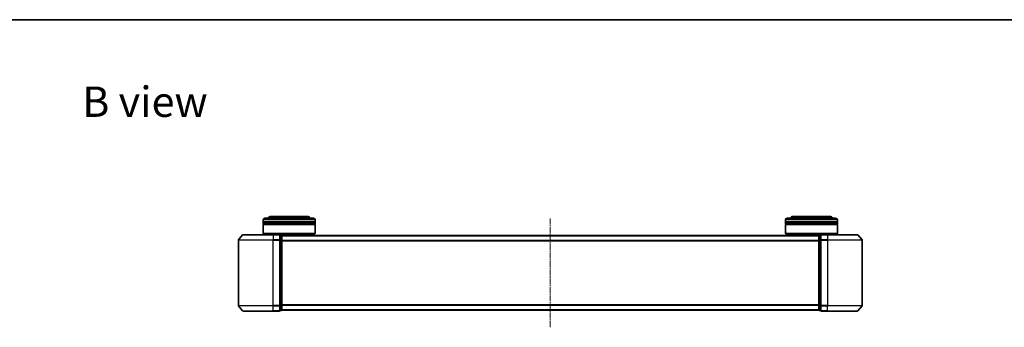
# Model space of a CAD drawing. Units: millimetres. Extents: x 0 to 6697, y 0 to 1405.
# Drawn here: x 656 to 1224, y 1228 to 1405 of the extents above; entities that cross this region are included whole.
import ezdxf

# ---------------------------------------------------------------- set-up
doc = ezdxf.new("R2010")
doc.units = ezdxf.units.MM
doc.linetypes.add('CHAIN', pattern=[0.3543, 0.2362, -0.0295, 0.0591, -0.0295])
for name, color, linetype, lineweight in [('Border (ISO)', 7, 'Continuous', 35), ('Centerline (ISO)', 131, 'Continuous', 18), ('Symbol (ISO)', 7, 'Continuous', 18), ('Visible (ISO)', 7, 'Continuous', 35), ('Visible Narrow (ISO)', 7, 'Continuous', 25)]:
    doc.layers.add(name, color=color, linetype=linetype, lineweight=lineweight)
doc.styles.add('Note Text (TK)', font='MS PGothic.ttf')

# ---------------------------------------------------------------- blocks, each defined once
blk = doc.blocks.new('図面枠 tk図枠')
at = {"layer": 'Border (ISO)'}
blk.add_line((14.5, 289), (405.5, 289), dxfattribs=at)

msp = doc.modelspace()

# ---------------------------------------------------------------- linework, layer by layer
at = {"layer": 'Centerline (ISO)', "linetype": 'CHAIN', "ltscale": 13.952836}
msp.add_line((961.98441, 1290.36387), (961.98441, 1227.5811), dxfattribs=at)
at = {"layer": 'Visible (ISO)'}
for p, q in [((797.28441, 1290.47249), (825.28441, 1290.47249)), ((821.78441, 1291.47249), (800.78441, 1291.47249)), ((1098.68441, 1290.47249), (1126.68441, 1290.47249)), ((1123.18441, 1291.47249), (1102.18441, 1291.47249)), ((796.28441, 1288.47249), (796.28441, 1289.47249)), ((826.28441, 1288.47249), (796.28441, 1288.47249)), ((796.28441, 1288.17249), (826.28441, 1288.17249)), ((796.28441, 1287.17249), (796.28441, 1288.17249)), ((826.28441, 1287.17249), (796.28441, 1287.17249)), ((796.28441, 1286.87249), (826.28441, 1286.87249)), ((796.28441, 1281.67249), (796.28441, 1286.87249)), ((796.48441, 1288.47249), (796.48441, 1288.17249)), ((796.48441, 1287.17249), (796.48441, 1286.87249)), ((826.08441, 1288.47249), (826.08441, 1288.17249)), ((826.08441, 1287.17249), (826.08441, 1286.87249)), ((826.28441, 1288.47249), (826.28441, 1289.47249)), ((826.28441, 1287.17249), (826.28441, 1288.17249)), ((826.28441, 1281.67249), (826.28441, 1286.87249)), ((1097.68441, 1288.47249), (1097.68441, 1289.47249)), ((1127.68441, 1288.47249), (1097.68441, 1288.47249)), ((1097.68441, 1288.17249), (1127.68441, 1288.17249)), ((1097.68441, 1287.17249), (1097.68441, 1288.17249)), ((1127.68441, 1287.17249), (1097.68441, 1287.17249)), ((1097.68441, 1286.87249), (1127.68441, 1286.87249)), ((1097.68441, 1281.67249), (1097.68441, 1286.87249)), ((1097.88441, 1288.47249), (1097.88441, 1288.17249)), ((1097.88441, 1287.17249), (1097.88441, 1286.87249)), ((1127.48441, 1288.47249), (1127.48441, 1288.17249)), ((1127.48441, 1287.17249), (1127.48441, 1286.87249)), ((1127.68441, 1288.47249), (1127.68441, 1289.47249)), ((1127.68441, 1287.17249), (1127.68441, 1288.17249)), ((1127.68441, 1281.67249), (1127.68441, 1286.87249)), ((784.39445, 1280.86454), (782.05394, 1278.05593)), ((784.62492, 1280.97249), (801.98441, 1280.97249)), ((796.28441, 1281.67249), (826.28441, 1281.67249)), ((796.48441, 1281.47249), (796.28441, 1281.67249)), ((826.08441, 1281.47249), (796.48441, 1281.47249)), ((799.28441, 1280.97249), (799.28441, 1281.47249)), ((805.68441, 1280.97249), (801.98441, 1280.97249)), ((806.68441, 1280.67249), (805.98441, 1280.67249)), ((805.98441, 1277.86387), (805.98441, 1280.67249)), ((806.98441, 1280.37249), (806.98441, 1280.47249)), ((1116.98441, 1280.47249), (806.98441, 1280.47249)), ((806.98441, 1277.68285), (806.98441, 1280.37249)), ((823.28441, 1280.47249), (823.28441, 1281.47249)), ((826.08441, 1281.47249), (826.28441, 1281.67249)), ((1097.68441, 1281.67249), (1127.68441, 1281.67249)), ((1097.88441, 1281.47249), (1097.68441, 1281.67249)), ((1127.48441, 1281.47249), (1097.88441, 1281.47249)), ((1100.68441, 1280.47249), (1100.68441, 1281.47249)), ((1116.98441, 1280.47249), (1116.98441, 1280.37249)), ((1116.98441, 1280.37249), (1116.98441, 1277.68285)), ((1117.98441, 1280.67249), (1117.28441, 1280.67249)), ((1117.98441, 1280.67249), (1117.98441, 1277.86387)), ((1121.98441, 1280.97249), (1118.28441, 1280.97249)), ((1121.98441, 1280.97249), (1139.34389, 1280.97249)), ((1124.68441, 1280.97249), (1124.68441, 1281.47249)), ((1127.48441, 1281.47249), (1127.68441, 1281.67249)), ((1139.57436, 1280.86454), (1141.91487, 1278.05593)), ((781.98441, 1277.86387), (781.98441, 1240.0811)), ((805.98441, 1240.0811), (805.98441, 1277.86387)), ((806.98441, 1240.26213), (806.98441, 1277.68285)), ((1116.98441, 1277.68285), (1116.98441, 1240.26213)), ((1117.98441, 1277.86387), (1117.98441, 1240.0811)), ((1141.98441, 1240.0811), (1141.98441, 1277.86387)), ((784.39445, 1237.08043), (782.05394, 1239.88905)), ((805.98441, 1237.27249), (805.98441, 1240.0811)), ((806.98441, 1237.57249), (806.98441, 1240.26213)), ((1116.98441, 1240.26213), (1116.98441, 1237.57249)), ((1117.98441, 1240.0811), (1117.98441, 1237.27249)), ((1139.57436, 1237.08043), (1141.91487, 1239.88905)), ((801.98441, 1236.97249), (784.62492, 1236.97249)), ((801.98441, 1236.97249), (805.68441, 1236.97249)), ((805.98441, 1237.27249), (806.68441, 1237.27249)), ((806.98441, 1237.47249), (806.98441, 1237.57249)), ((806.98441, 1237.47249), (1116.98441, 1237.47249)), ((1116.98441, 1237.57249), (1116.98441, 1237.47249)), ((1117.28441, 1237.27249), (1117.98441, 1237.27249)), ((1118.28441, 1236.97249), (1121.98441, 1236.97249)), ((1139.34389, 1236.97249), (1121.98441, 1236.97249))]:
    msp.add_line(p, q, dxfattribs=at)
for centre, radius, start, end in [((797.28441, 1289.47249), 1, 90, 180), ((800.78441, 1289.47249), 2, 90, 150), ((821.78441, 1289.47249), 2, 30, 90), ((825.28441, 1289.47249), 1, 0, 90), ((1098.68441, 1289.47249), 1, 90, 180), ((1102.18441, 1289.47249), 2, 90, 150), ((1123.18441, 1289.47249), 2, 30, 90), ((1126.68441, 1289.47249), 1, 0, 90), ((784.62492, 1280.67249), 0.3, 90, 140.1944289), ((805.68441, 1280.67249), 0.3, 0, 90), ((806.68441, 1280.37249), 0.3, 0, 90), ((1117.28441, 1280.37249), 0.3, 90, 180), ((1118.28441, 1280.67249), 0.3, 90, 180), ((1139.34389, 1280.67249), 0.3, 39.8055711, 90), ((782.28441, 1277.86387), 0.3, 140.1944289, 180), ((1141.68441, 1277.86387), 0.3, 0, 39.8055711), ((782.28441, 1240.0811), 0.3, 180, 219.8055711), ((1141.68441, 1240.0811), 0.3, 320.1944289, 0), ((784.62492, 1237.27249), 0.3, 219.8055711, 270), ((805.68441, 1237.27249), 0.3, 270, 0), ((806.68441, 1237.57249), 0.3, 270, 0), ((1117.28441, 1237.57249), 0.3, 180, 270), ((1118.28441, 1237.27249), 0.3, 180, 270), ((1139.34389, 1237.27249), 0.3, 270, 320.1944289)]:
    msp.add_arc(centre, radius, start, end, dxfattribs=at)
at = {"layer": 'Visible Narrow (ISO)'}
for p, q in [((826.28441, 1289.47249), (796.28441, 1289.47249)), ((1127.68441, 1289.47249), (1097.68441, 1289.47249)), ((801.98441, 1280.86454), (784.39445, 1280.86454)), ((801.98441, 1280.86454), (801.98441, 1280.97249)), ((801.98441, 1280.86454), (805.68441, 1280.86454)), ((801.98441, 1280.86454), (801.98441, 1278.05593)), ((805.68441, 1280.86454), (805.68441, 1280.97249)), ((805.68441, 1280.86454), (805.68441, 1278.05593)), ((805.98441, 1280.56454), (806.68441, 1280.56454)), ((806.68441, 1280.56454), (806.68441, 1280.67249)), ((806.68441, 1280.56454), (806.68441, 1277.8749)), ((806.98441, 1280.36454), (1116.98441, 1280.36454)), ((1117.28441, 1280.67249), (1117.28441, 1280.56454)), ((1117.28441, 1277.8749), (1117.28441, 1280.56454)), ((1117.28441, 1280.56454), (1117.98441, 1280.56454)), ((1118.28441, 1280.97249), (1118.28441, 1280.86454)), ((1118.28441, 1280.86454), (1121.98441, 1280.86454)), ((1118.28441, 1278.05593), (1118.28441, 1280.86454)), ((1121.98441, 1280.86454), (1121.98441, 1280.97249)), ((1139.57436, 1280.86454), (1121.98441, 1280.86454)), ((1121.98441, 1280.86454), (1121.98441, 1278.05593)), ((801.98441, 1277.86387), (781.98441, 1277.86387)), ((782.05394, 1278.05593), (801.98441, 1278.05593)), ((805.68441, 1278.05593), (801.98441, 1278.05593)), ((801.98441, 1278.05593), (801.98441, 1277.86387)), ((801.98441, 1277.86387), (805.68441, 1277.86387)), ((801.98441, 1240.0811), (801.98441, 1277.86387)), ((805.68441, 1277.86387), (805.68441, 1278.05593)), ((805.68441, 1277.86387), (805.98441, 1277.86387)), ((805.68441, 1277.86387), (805.68441, 1240.0811)), ((806.68441, 1277.8749), (805.98441, 1277.8749)), ((805.98441, 1277.68285), (806.68441, 1277.68285)), ((806.68441, 1277.68285), (806.68441, 1277.8749)), ((806.68441, 1277.68285), (806.98441, 1277.68285)), ((806.68441, 1277.68285), (806.68441, 1240.26213)), ((1116.98441, 1277.55593), (806.98441, 1277.55593)), ((806.98441, 1277.36387), (1116.98441, 1277.36387)), ((1116.98441, 1277.68285), (1117.28441, 1277.68285)), ((1117.28441, 1277.8749), (1117.28441, 1277.68285)), ((1117.98441, 1277.8749), (1117.28441, 1277.8749)), ((1117.28441, 1240.26213), (1117.28441, 1277.68285)), ((1117.28441, 1277.68285), (1117.98441, 1277.68285)), ((1117.98441, 1277.86387), (1118.28441, 1277.86387)), ((1121.98441, 1278.05593), (1118.28441, 1278.05593)), ((1118.28441, 1278.05593), (1118.28441, 1277.86387)), ((1118.28441, 1277.86387), (1121.98441, 1277.86387)), ((1118.28441, 1240.0811), (1118.28441, 1277.86387)), ((1121.98441, 1278.05593), (1121.98441, 1277.86387)), ((1121.98441, 1278.05593), (1141.91487, 1278.05593)), ((1141.98441, 1277.86387), (1121.98441, 1277.86387)), ((1121.98441, 1277.86387), (1121.98441, 1240.0811)), ((781.98441, 1240.0811), (801.98441, 1240.0811)), ((801.98441, 1239.88905), (782.05394, 1239.88905)), ((805.68441, 1240.0811), (801.98441, 1240.0811)), ((801.98441, 1239.88905), (801.98441, 1240.0811)), ((801.98441, 1239.88905), (805.68441, 1239.88905)), ((801.98441, 1237.08043), (801.98441, 1239.88905)), ((805.98441, 1240.0811), (805.68441, 1240.0811)), ((805.68441, 1239.88905), (805.68441, 1240.0811)), ((805.68441, 1239.88905), (805.68441, 1237.08043)), ((806.68441, 1240.26213), (805.98441, 1240.26213)), ((805.98441, 1240.07007), (806.68441, 1240.07007)), ((806.98441, 1240.26213), (806.68441, 1240.26213)), ((806.68441, 1240.07007), (806.68441, 1240.26213)), ((806.68441, 1240.07007), (806.68441, 1237.38043)), ((1116.98441, 1240.5811), (806.98441, 1240.5811)), ((806.98441, 1240.38905), (1116.98441, 1240.38905)), ((1117.28441, 1240.26213), (1116.98441, 1240.26213)), ((1117.28441, 1240.26213), (1117.28441, 1240.07007)), ((1117.98441, 1240.26213), (1117.28441, 1240.26213)), ((1117.28441, 1237.38043), (1117.28441, 1240.07007)), ((1117.28441, 1240.07007), (1117.98441, 1240.07007)), ((1118.28441, 1240.0811), (1117.98441, 1240.0811)), ((1121.98441, 1240.0811), (1118.28441, 1240.0811)), ((1118.28441, 1240.0811), (1118.28441, 1239.88905)), ((1118.28441, 1239.88905), (1121.98441, 1239.88905)), ((1118.28441, 1237.08043), (1118.28441, 1239.88905)), ((1121.98441, 1239.88905), (1121.98441, 1240.0811)), ((1121.98441, 1240.0811), (1141.98441, 1240.0811)), ((1141.91487, 1239.88905), (1121.98441, 1239.88905)), ((1121.98441, 1237.08043), (1121.98441, 1239.88905)), ((784.39445, 1237.08043), (801.98441, 1237.08043)), ((805.68441, 1237.08043), (801.98441, 1237.08043)), ((801.98441, 1237.08043), (801.98441, 1236.97249)), ((805.68441, 1236.97249), (805.68441, 1237.08043)), ((806.68441, 1237.38043), (805.98441, 1237.38043)), ((806.68441, 1237.27249), (806.68441, 1237.38043)), ((1116.98441, 1237.58043), (806.98441, 1237.58043)), ((1117.28441, 1237.38043), (1117.28441, 1237.27249)), ((1117.98441, 1237.38043), (1117.28441, 1237.38043)), ((1121.98441, 1237.08043), (1118.28441, 1237.08043)), ((1118.28441, 1237.08043), (1118.28441, 1236.97249)), ((1121.98441, 1237.08043), (1121.98441, 1236.97249)), ((1121.98441, 1237.08043), (1139.57436, 1237.08043))]:
    msp.add_line(p, q, dxfattribs=at)
for centre, major_axis, start_param, end_param in [((805.68441, 1280.67249), (0.3, 0), 0, 1.570796327), ((806.68441, 1280.37249), (0.3, 0), 0, 1.570796327), ((1117.28441, 1280.37249), (-0.3, 0), 4.71238898, 6.283185307), ((1118.28441, 1280.67249), (-0.3, 0), 4.71238898, 6.283185307), ((805.68441, 1277.86387), (0.3, 0), 0, 1.570796327), ((806.68441, 1277.68285), (0.3, 0), 0, 1.570796327), ((1117.28441, 1277.68285), (-0.3, 0), 4.71238898, 6.283185307), ((1118.28441, 1277.86387), (-0.3, 0), 4.71238898, 6.283185307), ((805.68441, 1240.0811), (0.3, 0), 4.71238898, 6.283185307), ((806.68441, 1240.26213), (0.3, 0), 4.71238898, 6.283185307), ((1117.28441, 1240.26213), (-0.3, 0), 0, 1.570796327), ((1118.28441, 1240.0811), (-0.3, 0), 0, 1.570796327), ((805.68441, 1237.27249), (0.3, 0), 4.71238898, 6.283185307), ((806.68441, 1237.57249), (0.3, 0), 4.71238898, 6.283185307), ((1117.28441, 1237.57249), (-0.3, 0), 0, 1.570796327), ((1118.28441, 1237.27249), (-0.3, 0), 0, 1.570796327)]:
    msp.add_ellipse(centre, major_axis=major_axis, ratio=0.6401844, start_param=start_param, end_param=end_param, dxfattribs=at)

# ---------------------------------------------------------------- block references
at = {"xscale": 5, "yscale": 5, "zscale": 5}
msp.add_blockref('図面枠 tk図枠', (133, -40), dxfattribs=at)

# ---------------------------------------------------------------- texts
at = {"layer": 'Symbol (ISO)', "color": 7, "insert": (691.81465, 1357.70465), "char_height": 17.4999997, "attachment_point": 4, "line_spacing_factor": 1.5, "style": 'Note Text (TK)'}
msp.add_mtext('\\fMS PGothic|b0|i0;{\\H17.5000;B view}', dxfattribs=at)

doc.saveas('drawing.dxf')
